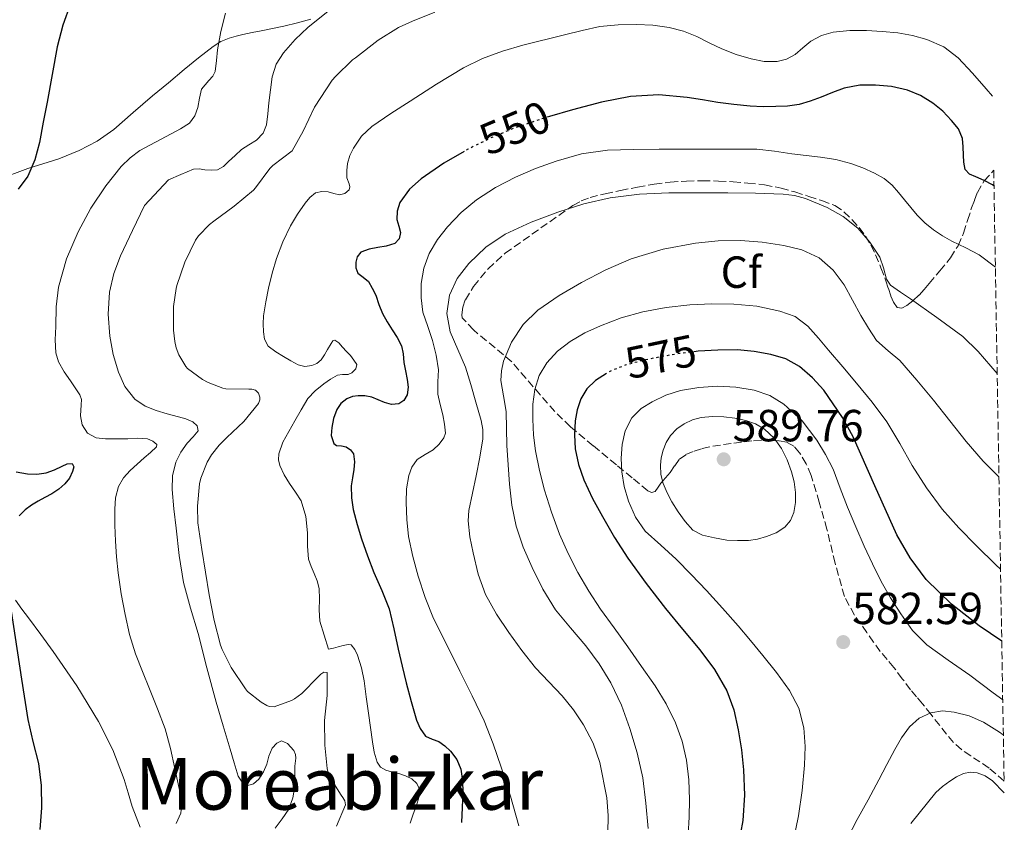
# Model space of a CAD drawing. Units: metres. Extents: x 614118 to 617563, y 4738630 to 4741000.
# Drawn here: x 617325 to 617544, y 4739812 to 4739991 of the extents above; entities that cross this region are included whole.
import ezdxf
from ezdxf.enums import TextEntityAlignment as Align

# ---------------------------------------------------------------- set-up
doc = ezdxf.new("R2010")
doc.units = ezdxf.units.M
doc.header["$MEASUREMENT"] = 0
doc.linetypes.add('DGN Style 3', pattern=[2.435891, 1.739922, -0.695969])
doc.linetypes.add('DGN Style 5', pattern=[1.217945, 0.521977, -0.695969])
for name, color, linetype, lineweight in [('Cota de curva de nivel directora', 7, 'Continuous', 0), ('Cota de punto acotado terreno', 7, 'Continuous', 0), ('Curva de nivel directora', 30, 'Continuous', 30), ('Curva de nivel directora no vista', 30, 'DGN Style 5', 30), ('Curva de nivel intermedia', 30, 'Continuous', 0), ('Etiqueta de zona arbolada', 92, 'Continuous', 0), ('Línea de cambio de uso (parcela vista)', 92, 'Continuous', 0), ('Punto acotado terreno (símbolo)', 7, 'Continuous', 0), ('Texto de Área (paraje) menor', 7, 'Continuous', 0), ('Zona arbolada', 92, 'DGN Style 3', 0)]:
    doc.layers.add(name, color=color, linetype=linetype, lineweight=lineweight)
doc.styles.add('Style-Arial', font='arial.ttf')

# ---------------------------------------------------------------- blocks, each defined once
blk = doc.blocks.new('5PATER')
at = {"layer": 'Punto acotado terreno (símbolo)', "linetype": 'Continuous', "lineweight": 0}
h = blk.add_hatch(color=51, dxfattribs=at)
edge = h.paths.add_edge_path()
edge.add_ellipse((0, 0), major_axis=(-0.11, -0.111), ratio=0.999422, start_angle=0, end_angle=360)

msp = doc.modelspace()

# ---------------------------------------------------------------- linework, layer by layer
at = {"layer": 'Curva de nivel directora', "color": 30, "linetype": 'Continuous', "lineweight": 30, "flags": 128}
for points, elevation in [([(617374.31, 4740038.67), (617371.29, 4740036.45), (617365.73, 4740031.9), (617360.42, 4740027.04), (617355.13, 4740021.54), (617350.05, 4740015.84), (617345.19, 4740010.18), (617340.71, 4740004.18), (617338.05, 4739999.26), (617335.99, 4739994.05), (617334.28, 4739989.31), (617332.98, 4739984.47), (617331.86, 4739978.32), (617330.76, 4739972.16), (617329.92, 4739967.68), (617329.08, 4739963.2), (617328.03, 4739959.36)], 525), ([(617541.78, 4739953.51), (617541.43, 4739953.78), (617539.61, 4739954.69), (617537.73, 4739955.51), (617536.32, 4739956.16), (617535.33, 4739957.19), (617535.08, 4739958.77), (617535.01, 4739960.35), (617534.92, 4739962.24), (617534.77, 4739964.11), (617533.86, 4739966.24), (617532.31, 4739968.11), (617530.35, 4739970.18), (617528.15, 4739971.97), (617525.42, 4739973.62), (617522.47, 4739974.82), (617518.93, 4739975.66), (617515.38, 4739975.99), (617511.88, 4739975.94), (617508.4, 4739975.28), (617505.81, 4739974.3), (617503.25, 4739973.3), (617500.85, 4739972.42), (617498.39, 4739971.65), (617495.8, 4739971.26), (617493.19, 4739971.19), (617490.31, 4739971.16), (617487.43, 4739971.27), (617483.81, 4739971.63), (617480.21, 4739972.1), (617476.8, 4739972.66), (617473.4, 4739973.23), (617467.09, 4739973.79), (617460.79, 4739973.46), (617454.28, 4739972.18), (617447.84, 4739970.47), (617442.71, 4739968.95)], 550), ([(617423.67, 4739961.18), (617419.16, 4739958.57), (617414.13, 4739955.09), (617411.49, 4739952.77), (617409.36, 4739949.81), (617408.76, 4739947.92), (617408.68, 4739946.02), (617409.12, 4739944.56), (617409.51, 4739943.11), (617409.19, 4739941.74), (617408.24, 4739940.66), (617406.34, 4739940.11), (617404.44, 4739939.83), (617402.55, 4739939.43), (617400.68, 4739938.74), (617399.88, 4739937.75), (617399.57, 4739936.5), (617399.57, 4739935.29), (617400.02, 4739934.12), (617401.22, 4739933.17), (617402.37, 4739932.26), (617403.24, 4739930.75), (617403.99, 4739929.17), (617404.68, 4739927.1), (617405.49, 4739925.09), (617406.58, 4739923.28), (617407.68, 4739921.48), (617408.76, 4739919.73), (617409.75, 4739917.92), (617410.11, 4739916.1), (617410.23, 4739914.21), (617410.62, 4739912.3), (617411.01, 4739910.39), (617411.19, 4739908.69), (617410.98, 4739906.98), (617410.28, 4739905.76), (617409.11, 4739904.98), (617407.5, 4739904.86), (617405.92, 4739905.27), (617404.54, 4739905.87), (617403.12, 4739906.44), (617401.6, 4739906.73), (617400.07, 4739906.8), (617398.79, 4739906.65), (617397.54, 4739906.13), (617396.25, 4739905.08), (617395.33, 4739903.72), (617394.58, 4739901.73), (617394.2, 4739899.73), (617394.06, 4739897.92), (617394.64, 4739896.13), (617395.23, 4739895.71), (617396.37, 4739895.64), (617397.44, 4739895.41), (617398.39, 4739894.75), (617399.04, 4739893.86), (617399.25, 4739892.1), (617399.11, 4739890.34), (617398.81, 4739888.52), (617398.56, 4739886.69), (617398.58, 4739884.06), (617398.96, 4739881.43)], 550), ([(617328.03, 4739959.36), (617326.45, 4739955.67), (617324.28, 4739952.76)], 525), ([(617543.51, 4739852.09), (617538.5, 4739855.55), (617532.32, 4739860.35), (617526.69, 4739865.86), (617523.12, 4739870.65), (617520.16, 4739875.83), (617515.25, 4739886.7), (617510.39, 4739897.65), (617508, 4739901.97), (617503.86, 4739908), (617501.35, 4739910.76), (617498.45, 4739913.31), (617495.38, 4739915.02), (617492.07, 4739915.94), (617488.36, 4739916.63), (617484.64, 4739916.98), (617480.25, 4739916.97), (617475.86, 4739916.69), (617475.43, 4739916.64)], 575), ([(617455.42, 4739911.73), (617453.01, 4739910.21), (617451.06, 4739908.36), (617449.67, 4739906.07), (617448.86, 4739903.66), (617448.47, 4739901.2), (617448.29, 4739898.09), (617448.48, 4739894.98), (617449.18, 4739891.44), (617450.37, 4739888.02), (617452.34, 4739883.89), (617454.51, 4739879.89), (617457.24, 4739875.21), (617460.15, 4739870.64), (617464.26, 4739864.94), (617468.56, 4739859.38), (617472.39, 4739854.8), (617476.26, 4739850.23), (617479.51, 4739845.85), (617482.26, 4739841.09), (617483.82, 4739836.82), (617484.79, 4739832.4), (617485.51, 4739827.94), (617485.97, 4739823.46), (617486.16, 4739817.8), (617485.83, 4739812.15), (617484.74, 4739806.55)], 575), ([(617323.88, 4739889.87), (617326.37, 4739889.4), (617328.49, 4739889.29), (617330.58, 4739889.59), (617332.38, 4739890.31), (617334.15, 4739891.09), (617335.26, 4739891.59), (617336.36, 4739891.73), (617336.7, 4739890.96), (617336.45, 4739889.91), (617335.75, 4739888.46), (617334.74, 4739887.14), (617333.34, 4739885.96), (617331.84, 4739884.96), (617330.29, 4739884.13), (617328.74, 4739883.3), (617327.28, 4739882.4), (617325.87, 4739881.4), (617324.55, 4739880.04)], 525), ([(617398.96, 4739881.43), (617399.83, 4739878.14), (617400.85, 4739874.92), (617402.17, 4739871.15), (617403.54, 4739867.41), (617405.37, 4739863.41), (617406.99, 4739859.35), (617408.03, 4739854.84), (617408.99, 4739850.32), (617409.89, 4739846.59), (617410.8, 4739842.87), (617411.91, 4739838.68), (617413.12, 4739834.52), (617413.89, 4739832.64), (617415.12, 4739831), (617416.57, 4739830.31), (617418.08, 4739829.78), (617419.43, 4739828.81), (617420.66, 4739827.64), (617422.1, 4739825.74), (617422.98, 4739823.6), (617423.35, 4739821.01), (617423.39, 4739818.4), (617423.27, 4739815.08), (617423.12, 4739811.75)], 550), ([(617322.26, 4739862.23), (617325.08, 4739843.64), (617326.43, 4739834.69), (617327.58, 4739829.8), (617328.82, 4739824.9), (617329.44, 4739819.96), (617329.51, 4739815.01), (617329.16, 4739810.21)], 525)]:
    msp.add_lwpolyline(points, dxfattribs=dict(at, elevation=elevation))
at = {"layer": 'Curva de nivel directora no vista', "color": 30, "linetype": 'DGN Style 5', "lineweight": 30, "flags": 128}
for points, elevation in [([(617442.71, 4739968.95), (617441.34, 4739968.55), (617434.92, 4739966.4), (617429.59, 4739964.17), (617424.4, 4739961.6), (617423.67, 4739961.18)], 550), ([(617475.43, 4739916.64), (617471.7, 4739916.16), (617467.56, 4739915.49), (617463.54, 4739914.64), (617459.57, 4739913.57), (617456.18, 4739912.21), (617455.42, 4739911.73)], 575)]:
    msp.add_lwpolyline(points, dxfattribs=dict(at, elevation=elevation))
at = {"layer": 'Curva de nivel intermedia', "color": 30, "linetype": 'Continuous', "lineweight": 0, "flags": 128}
for points, elevation in [([(617381.62, 4739810.48), (617383.16, 4739812.58), (617384.64, 4739814.72), (617385.52, 4739817.25), (617385.94, 4739819.86), (617386, 4739822.09), (617385.99, 4739824.32), (617386.18, 4739826.05), (617386.13, 4739826.9), (617385.71, 4739827.76), (617384.36, 4739829.31), (617382.99, 4739829.96), (617381.97, 4739829.42), (617380.95, 4739828.31), (617380.16, 4739826.5), (617379.73, 4739824.71), (617378.96, 4739823.02), (617377.94, 4739821.4), (617376.74, 4739820.32), (617375.46, 4739820), (617374.23, 4739820.74), (617373.36, 4739822.02), (617372.44, 4739825.04), (617371.54, 4739828.07), (617369.98, 4739833.3), (617368.43, 4739838.53), (617366.38, 4739846.15), (617364.4, 4739853.8), (617362.74, 4739859.46), (617361.15, 4739865.16), (617360.16, 4739871.18), (617359.49, 4739877.27), (617359.02, 4739881.6), (617358.66, 4739885.92), (617358.73, 4739888.98), (617359.46, 4739892.02), (617360.59, 4739894.23), (617361.96, 4739896.21), (617363.28, 4739897.62), (617364.42, 4739899), (617364.21, 4739900.05), (617363.25, 4739900.96), (617361.65, 4739901.63), (617360.02, 4739902.1), (617357.55, 4739902.78), (617355.09, 4739903.48), (617352.6, 4739904.48), (617350.32, 4739906.05), (617348.11, 4739908.83), (617346.69, 4739912.04), (617345.49, 4739916), (617344.74, 4739920.02), (617344.35, 4739924.93), (617344.68, 4739929.83), (617345.61, 4739933.98), (617347.09, 4739937.96), (617349.79, 4739943.56), (617352.48, 4739949.17), (617357.78, 4739954.84), (617360.58, 4739956.03), (617363.38, 4739957.22), (617364.63, 4739957.3), (617365.92, 4739957.11), (617367.35, 4739957.03), (617368.77, 4739957.11), (617370.07, 4739957.84), (617371.19, 4739958.92), (617372.64, 4739960.29), (617374.08, 4739961.65), (617375.73, 4739962.65), (617377.41, 4739963.68), (617378.88, 4739965.24), (617379.68, 4739967.12), (617379.94, 4739969.57), (617380.16, 4739972.02), (617380.51, 4739974.92), (617380.92, 4739977.81), (617381.84, 4739980.6), (617383.46, 4739983.14), (617386.04, 4739986.12), (617388.89, 4739988.77), (617394.88, 4739993.64)], 535), ([(617343.81, 4739897.2), (617341.72, 4739897.39), (617339.75, 4739898.42), (617338.59, 4739900.28), (617338.18, 4739902.34), (617338.32, 4739904.74), (617338.4, 4739905.93), (617338.08, 4739907.01), (617337.03, 4739908.57), (617335.94, 4739910.1), (617334.53, 4739912.13), (617333.27, 4739914.36), (617332.68, 4739916.32), (617332.54, 4739919.26), (617332.68, 4739922.2), (617332.81, 4739926.57), (617333.32, 4739930.95), (617335.08, 4739937.25), (617337.67, 4739943.3), (617340.5, 4739948.57), (617343.83, 4739953.54), (617347.28, 4739957.87), (617349.24, 4739959.78), (617351.44, 4739961.4), (617354.91, 4739963.28), (617358.4, 4739965.09), (617360.49, 4739966.23), (617362.52, 4739967.52), (617363.67, 4739969.1), (617364.34, 4739971), (617364.75, 4739973.03), (617365.16, 4739975.04), (617366.78, 4739977), (617367.69, 4739977.93), (617368.24, 4739979.03), (617368.52, 4739981.43), (617368.76, 4739983.84), (617369.45, 4739987.94), (617370.53, 4739991.97)], 530), ([(617395.23, 4739810.9), (617397.27, 4739815.7), (617397.09, 4739816.6), (617396.67, 4739817.3), (617396.26, 4739817.81), (617393.57, 4739822.24), (617393.31, 4739823.08), (617393.19, 4739823.73), (617392.63, 4739828.95), (617392.61, 4739834.48), (617393.15, 4739839.99), (617393.2, 4739845.16), (617392.4, 4739845.19), (617391.75, 4739844.74), (617391.19, 4739844.18), (617387.54, 4739840.48), (617385.92, 4739839.27), (617385.25, 4739838.92), (617381.35, 4739837.48), (617380.26, 4739837.6), (617379.76, 4739837.8), (617378.48, 4739838.55), (617375.44, 4739840.92), (617375.01, 4739841.48), (617371.78, 4739846.24), (617369.78, 4739850.24), (617369.44, 4739851.24), (617368, 4739856.74), (617366.91, 4739862.42), (617366.07, 4739867.49), (617365.22, 4739872.55), (617364.34, 4739878.47), (617364.26, 4739882.2), (617364.72, 4739887.19), (617365.03, 4739888.42), (617366.44, 4739891.96), (617367.38, 4739893.62), (617369.11, 4739895.81), (617370.79, 4739897.48), (617374.6, 4739901.03), (617377.86, 4739905.06), (617378.15, 4739905.86), (617378.15, 4739906.44), (617377.84, 4739907.33), (617377.2, 4739907.99), (617376.42, 4739908.24), (617375.73, 4739908.26), (617370.61, 4739908.32), (617369.92, 4739908.48), (617366.64, 4739909.73), (617365.36, 4739910.42), (617362.04, 4739912.85), (617361.68, 4739913.3), (617360.13, 4739915.91), (617359.52, 4739917.48), (617359.19, 4739918.84), (617358.9, 4739921.41), (617358.93, 4739926.66), (617359.51, 4739930.69), (617359.7, 4739931.35), (617361.49, 4739936.56), (617363.83, 4739941.44), (617364.52, 4739942.4), (617366.96, 4739944.92), (617367.94, 4739945.68), (617372.45, 4739949), (617376.79, 4739952.6), (617377.17, 4739953.08), (617380.42, 4739957.43), (617381.06, 4739958.04), (617385.38, 4739961.32), (617387.83, 4739965.72), (617390.36, 4739971.08), (617394.28, 4739977.09), (617395.03, 4739977.89), (617398.85, 4739981.6), (617399.49, 4739982.08), (617404.53, 4739986), (617409.08, 4739988.82), (617412.17, 4739990.24), (617417.14, 4739992.24)], 540), ([(617541.44, 4739973.53), (617540.04, 4739975.17), (617536.98, 4739978.64), (617533.81, 4739982.05), (617530.57, 4739984.47), (617526.8, 4739986.1), (617523.6, 4739987.04), (617520.34, 4739987.62), (617516.86, 4739987.93), (617513.38, 4739988.1), (617509.65, 4739988.11), (617505.92, 4739987.79), (617503.35, 4739987.04), (617500.93, 4739985.76), (617499.2, 4739984.29), (617497.46, 4739982.8), (617495.53, 4739981.78), (617493.49, 4739981.23), (617490.57, 4739981.25), (617487.67, 4739981.81), (617484.35, 4739982.8), (617481.11, 4739984.02), (617478.34, 4739985.4), (617475.57, 4739986.79), (617472.55, 4739987.97), (617469.41, 4739988.82), (617465.75, 4739989.3), (617462.09, 4739989.43), (617458.01, 4739989.41), (617453.94, 4739989.01), (617449.97, 4739988.15), (617446.05, 4739987.16), (617436.81, 4739984.88), (617432.24, 4739983.56), (617427.76, 4739981.88), (617423.55, 4739979.79), (617417.56, 4739976.16), (617411.65, 4739972.36), (617407.34, 4739969.63), (617403.11, 4739966.74), (617400.85, 4739964.57), (617399.04, 4739961.92), (617398.23, 4739960.27), (617397.73, 4739958.53), (617397.58, 4739956.93), (617397.59, 4739955.33), (617398.05, 4739953.99), (617398.25, 4739953.33), (617398.1, 4739952.68), (617397.13, 4739951.82), (617395.94, 4739951.52), (617394.66, 4739951.84), (617393.38, 4739952.23), (617391.99, 4739952.29), (617390.61, 4739951.94), (617389.3, 4739950.91), (617388.28, 4739949.65), (617386.54, 4739947.2), (617385.01, 4739944.63), (617383.28, 4739941.05), (617381.86, 4739937.35), (617380.91, 4739934.05), (617380.1, 4739930.72), (617379.49, 4739927.67), (617379, 4739924.61), (617378.89, 4739922.82), (617378.98, 4739921.03), (617379.22, 4739919.35), (617380.04, 4739917.86), (617381.7, 4739916.55), (617383.46, 4739915.51), (617385.07, 4739914.53), (617386.72, 4739913.64), (617388.23, 4739913.3), (617389.78, 4739913.52), (617390.9, 4739913.98), (617391.84, 4739914.76), (617392.55, 4739915.93), (617393.22, 4739917.12), (617394.04, 4739918.45), (617394.46, 4739918.98), (617394.92, 4739919.14), (617395.76, 4739918.54), (617396.6, 4739917.6), (617397.48, 4739916.67), (617398.34, 4739915.72), (617399.15, 4739914.73), (617399.8, 4739913.73), (617399.6, 4739912.79), (617398.66, 4739911.86), (617397.87, 4739911.5), (617396.62, 4739911.54), (617395.46, 4739911.38), (617393.9, 4739910.46), (617392.4, 4739909.4), (617390.48, 4739907.91), (617388.88, 4739906.16), (617387.4, 4739903.68), (617385.97, 4739901.17), (617384.64, 4739898.83), (617383.33, 4739896.48)], 545), ([(617542.09, 4739935.42), (617538.5, 4739938.18), (617535.47, 4739939.72), (617532.42, 4739941.2), (617530.34, 4739942.4), (617528.32, 4739943.71), (617526.4, 4739945.26), (617524.69, 4739947.01), (617523.26, 4739948.7), (617521.84, 4739950.4), (617520.49, 4739952.05), (617519.12, 4739953.7), (617517.28, 4739955.19), (617515.14, 4739956.32), (617512.55, 4739957.56), (617509.86, 4739958.53), (617506.51, 4739959.37), (617503.12, 4739959.95), (617499.94, 4739960.32), (617496.76, 4739960.69), (617492.86, 4739961.28), (617488.95, 4739961.68), (617485.12, 4739961.71), (617481.28, 4739961.7), (617474.24, 4739961.7), (617467.19, 4739961.7), (617461.43, 4739961.65), (617455.67, 4739961.49), (617449.89, 4739960.66), (617444.21, 4739959.06), (617439.63, 4739957.42), (617435.17, 4739955.48), (617430.7, 4739953.16), (617426.44, 4739950.44), (617423.05, 4739947.59), (617419.99, 4739944.37), (617417.74, 4739941.59), (617415.89, 4739938.48), (617414.7, 4739935.18), (617414.16, 4739931.8), (617414.09, 4739928.58), (617414.53, 4739925.4), (617415.6, 4739922.24), (617416.68, 4739919.09), (617417.43, 4739915.84), (617417.96, 4739912.56), (617417.86, 4739909.86), (617417.81, 4739907.16), (617418.33, 4739904.83), (617418.92, 4739902.52), (617419.34, 4739900.49), (617419.51, 4739898.45), (617419.21, 4739897.4), (617418.13, 4739896.02), (617416.77, 4739894.77), (617414.98, 4739893.7), (617413.25, 4739892.56), (617412.07, 4739890.91), (617411.36, 4739889.04), (617410.88, 4739886.03), (617410.75, 4739883.01), (617410.9, 4739879.23), (617411.33, 4739875.44), (617412.27, 4739870.99), (617413.49, 4739866.61), (617415.02, 4739861.83), (617416.9, 4739857.2), (617419.83, 4739851.33), (617422.77, 4739845.46), (617425.5, 4739839.92), (617428.16, 4739834.36), (617430.18, 4739829.25), (617431.94, 4739824.04), (617434.05, 4739817.58), (617435.91, 4739811)], 555), ([(617542.49, 4739911.72), (617538.24, 4739916.64), (617534.83, 4739919.95), (617529.08, 4739924.24), (617523.2, 4739928.37), (617520.95, 4739929.87), (617518.74, 4739931.44), (617517.81, 4739932.77), (617517.15, 4739935.26), (617516.32, 4739937.67), (617514.09, 4739941.02), (617511.41, 4739944.1), (617508.2, 4739946.69), (617504.61, 4739948.71), (617499.77, 4739950.7), (617497.3, 4739951.36), (617494.77, 4739951.68), (617488.62, 4739951.89), (617482.47, 4739951.97), (617475.9, 4739952), (617469.33, 4739951.97), (617462.77, 4739951.66), (617456.23, 4739950.87), (617450.36, 4739949.51), (617444.61, 4739947.68), (617438.64, 4739945.46), (617432.84, 4739942.76), (617428.54, 4739939.88), (617424.71, 4739936.23), (617422.12, 4739932.89), (617420.42, 4739929.16), (617419.87, 4739925.07), (617420.6, 4739921.04), (617422.31, 4739917.1), (617423.97, 4739913.12), (617425.17, 4739909.26), (617426.29, 4739905.33), (617427.48, 4739901.26), (617427.87, 4739899.23), (617427.88, 4739897.19), (617427.2, 4739893.08), (617426.35, 4739888.96), (617425.53, 4739885.09), (617424.75, 4739881.22), (617424.59, 4739878.89), (617425, 4739875.35), (617425.73, 4739871.83), (617426.81, 4739867.07), (617428.48, 4739862.5), (617430.91, 4739858.17), (617433.67, 4739854.08), (617436.58, 4739850.07), (617439.63, 4739846.18), (617442.58, 4739843.06), (617445.57, 4739839.97), (617448.06, 4739836.84), (617450.31, 4739833.49), (617452.44, 4739829.43), (617453.97, 4739825.07), (617455.51, 4739817.22), (617455.79, 4739813.3), (617455.73, 4739809.38)], 560), ([(617542.88, 4739888.76), (617539.4, 4739892.21), (617535.55, 4739896.61), (617531.92, 4739901.21), (617528.31, 4739905.81), (617524.61, 4739910.26), (617520.82, 4739914.63), (617518.17, 4739916.79), (617515.62, 4739919.06), (617513.78, 4739921.83), (617512.1, 4739924.69), (617510.23, 4739928.07), (617508.36, 4739931.46), (617505.97, 4739934.77), (617502.8, 4739937.49), (617498.97, 4739939.27), (617494.93, 4739940.23), (617490.12, 4739940.97), (617485.3, 4739941.35), (617480.29, 4739941.28), (617475.28, 4739940.79), (617468.03, 4739939.41), (617460.95, 4739937.25), (617455.3, 4739934.81), (617449.83, 4739932), (617444.87, 4739929.14), (617440.13, 4739925.86), (617436.83, 4739922.66), (617434.23, 4739918.69), (617432.45, 4739914.49), (617432, 4739912.36), (617431.91, 4739910.21), (617432.5, 4739906.77), (617433.08, 4739903.3), (617433.15, 4739899.51), (617433.25, 4739895.72), (617433.49, 4739891.41), (617433.79, 4739887.11), (617434.33, 4739882.38), (617435.27, 4739877.7), (617436.82, 4739873.03), (617438.83, 4739868.53), (617441.25, 4739863.68), (617444.07, 4739859.08), (617447.42, 4739855.07), (617450.85, 4739851.12), (617453.78, 4739847.11), (617456.42, 4739842.87), (617458.75, 4739837.88), (617460.61, 4739832.71), (617462.29, 4739827.25), (617463.51, 4739821.7), (617464.22, 4739816.07), (617464.74, 4739810.43)], 565), ([(617543.23, 4739868.19), (617542.18, 4739869.09), (617537.92, 4739873.35), (617533.98, 4739877.34), (617530.26, 4739881.54), (617526.77, 4739886.28), (617523.57, 4739891.22), (617520.82, 4739896.15), (617517.92, 4739900.98), (617514.63, 4739905.33), (617511.17, 4739909.55), (617508.06, 4739913.25), (617504.93, 4739916.95), (617502.64, 4739919.63), (617500.31, 4739922.29), (617497.46, 4739924.4), (617494.07, 4739925.65), (617488.94, 4739926.74), (617483.78, 4739927.2), (617478.87, 4739927.25), (617473.97, 4739927.03), (617468.71, 4739926.43), (617463.49, 4739925.46), (617458.72, 4739924.12), (617454.07, 4739922.39), (617450.61, 4739920.77), (617447.3, 4739918.84), (617444.52, 4739916.74), (617442.12, 4739914.13), (617440.4, 4739911.28), (617439.44, 4739908.18), (617439.04, 4739904.88), (617439, 4739901.59), (617439.19, 4739898.04), (617439.62, 4739894.5), (617440.5, 4739890.11), (617441.63, 4739885.78), (617443.18, 4739880.84), (617444.98, 4739875.99), (617446.87, 4739871.63), (617449.04, 4739867.41), (617451.46, 4739863.27), (617454.08, 4739859.28), (617457.12, 4739855.06), (617460.16, 4739850.83), (617463.24, 4739846.51), (617466.29, 4739842.18), (617468.71, 4739838.17), (617470.77, 4739833.91), (617472.31, 4739829.85), (617473.28, 4739825.65), (617473.8, 4739821.25), (617473.94, 4739816.85), (617473.83, 4739812.95), (617473.62, 4739809.06)], 570), ([(617543.73, 4739839.05), (617541.62, 4739840.63), (617536.4, 4739844.53), (617531.6, 4739847.9), (617526.82, 4739851.31), (617523.64, 4739854.51), (617521.01, 4739858.21), (617518.72, 4739861.77), (617516.64, 4739865.44), (617514.69, 4739869.32), (617512.87, 4739873.25), (617511, 4739877.62), (617509.17, 4739882), (617507.53, 4739886.2), (617505.91, 4739890.4), (617504.25, 4739893.72), (617502.27, 4739896.9), (617499, 4739901.2), (617494.96, 4739904.93), (617491.81, 4739906.83), (617488.36, 4739907.99), (617484.24, 4739908.69), (617480.13, 4739908.88), (617476.01, 4739908.65), (617471.89, 4739907.97), (617468.67, 4739906.93), (617465.59, 4739905.46), (617463.13, 4739903.94), (617461.06, 4739901.84), (617459.6, 4739898.96), (617458.95, 4739895.89), (617458.7, 4739892.86), (617458.83, 4739889.84), (617459.39, 4739886.55), (617460.35, 4739883.3), (617461.89, 4739879.75), (617464.08, 4739876.64), (617467.51, 4739873.48), (617470.93, 4739870.37), (617474.36, 4739866.91), (617477.73, 4739863.39), (617481.27, 4739859.51), (617484.74, 4739855.57), (617487.52, 4739852.27), (617490.27, 4739848.93), (617493.31, 4739845.12), (617496.21, 4739841.15), (617498.28, 4739837.17), (617499.38, 4739832.83), (617499.72, 4739828.67), (617499.57, 4739824.51), (617499.04, 4739818.84), (617498.21, 4739813.19), (617497.1, 4739807.83)], 580), ([(617479.05, 4739902.17), (617476.52, 4739901.94), (617474.58, 4739901.41), (617472.74, 4739900.51), (617471.1, 4739899.39), (617469.72, 4739897.95), (617468.71, 4739896.38), (617468.02, 4739894.66), (617467.6, 4739892.98), (617467.44, 4739891.3), (617467.56, 4739889.27), (617468.05, 4739887.25), (617468.94, 4739885.15), (617470, 4739883.17), (617471.38, 4739880.9), (617472.95, 4739878.74), (617474.66, 4739876.85), (617476.79, 4739875.7), (617479.51, 4739875.15), (617482.24, 4739874.61), (617484.64, 4739874.58), (617487.04, 4739874.55), (617489.1, 4739874.83), (617491.12, 4739875.44), (617493.22, 4739876.27), (617495.15, 4739877.54), (617496.45, 4739879.01), (617497.2, 4739880.75), (617497.57, 4739883.01), (617497.52, 4739885.27), (617497.22, 4739887.58), (617496.69, 4739889.87), (617495.72, 4739892.51), (617494.42, 4739895.01), (617492.77, 4739897.36), (617490.66, 4739899.35), (617488.65, 4739900.53), (617486.48, 4739901.28), (617484.04, 4739901.8), (617481.59, 4739902.1), (617479.05, 4739902.17)], 585), ([(617359.53, 4739811.51), (617360.55, 4739813.8), (617360.75, 4739816.04), (617360.43, 4739818.29), (617359.82, 4739821.01), (617359.19, 4739823.73), (617358.23, 4739828.19), (617357.04, 4739832.58), (617355.33, 4739837.06), (617353.55, 4739841.51), (617352.02, 4739845.39), (617350.48, 4739849.28), (617349.14, 4739853.63), (617348.16, 4739858.08), (617347.3, 4739862.69), (617346.63, 4739867.33), (617346.26, 4739870.87), (617345.99, 4739874.42), (617345.86, 4739877.98), (617345.87, 4739881.54), (617346.04, 4739884.08), (617346.69, 4739886.58), (617347.78, 4739888.5), (617349.25, 4739890.1), (617350.83, 4739891.52), (617352.4, 4739892.93), (617353.78, 4739894.17), (617355.12, 4739895.41), (617355.2, 4739895.91), (617354.31, 4739896.67), (617353.11, 4739897.19), (617350.94, 4739897.34), (617348.77, 4739897.17), (617346.29, 4739897.18), (617343.81, 4739897.2)], 530), ([(617383.33, 4739896.48), (617382.4, 4739893.87), (617382.31, 4739892.5), (617382.6, 4739891.22), (617383.6, 4739889.19), (617384.79, 4739887.22), (617386.12, 4739885.34), (617387.36, 4739883.36), (617388.39, 4739879.87), (617388.82, 4739876.28), (617388.78, 4739873.29), (617389.03, 4739870.36), (617389.63, 4739868.75), (617390.27, 4739867.17), (617390.92, 4739865.55), (617391.41, 4739863.88), (617391.48, 4739861.48), (617391.41, 4739859.09), (617391.51, 4739856.55), (617393.49, 4739850.32), (617394.55, 4739850.59), (617395.6, 4739850.85), (617396.74, 4739851.14), (617397.87, 4739851.41), (617398.56, 4739851.28), (617399.36, 4739850.29), (617399.91, 4739849.04), (617400.83, 4739846.19), (617401.41, 4739843.3), (617401.9, 4739839.69), (617402.39, 4739836.08), (617402.83, 4739832.89), (617403.28, 4739829.7), (617403.67, 4739827.41), (617404.31, 4739825.16), (617405.08, 4739824.07), (617406.26, 4739823.38), (617407.71, 4739822.98), (617409.15, 4739822.63), (617410.63, 4739822.14), (617412.07, 4739821.46), (617413.19, 4739820.46), (617413.73, 4739819.16), (617413.6, 4739817.32), (617413.11, 4739815.51), (617412.33, 4739813.57), (617411.65, 4739811.59)], 545), ([(617543.86, 4739831.27), (617543.02, 4739831.85), (617539.44, 4739834.1), (617536.27, 4739835.48), (617532.93, 4739836.32), (617530.3, 4739836.6), (617527.67, 4739836.18), (617525.07, 4739834.95), (617522.95, 4739833.03), (617521.19, 4739830.58), (617519.7, 4739828.03), (617517.92, 4739824.62), (617516.13, 4739821.22), (617513.71, 4739816.8), (617511.3, 4739812.39), (617509.09, 4739808.13)], 585)]:
    msp.add_lwpolyline(points, dxfattribs=dict(at, elevation=elevation))
at = {"layer": 'Línea de cambio de uso (parcela vista)', "color": 92, "linetype": 'Continuous', "lineweight": 0}
for points in [[(617389.56, 4739990.64, 533.97), (617386.55, 4739989.83, 533.62), (617383.53, 4739989.09, 533.21), (617381, 4739988.56, 532.84), (617378.47, 4739988.05, 532.44), (617376.44, 4739987.65, 532.02), (617374.41, 4739987.25, 531.59), (617372.86, 4739986.9, 531.45), (617371.32, 4739986.45, 531.32), (617369.45, 4739985.66, 530.71), (617367.77, 4739984.55, 530.13), (617364.52, 4739982.02, 529.56), (617361.32, 4739979.43, 529.03), (617357.79, 4739976.5, 528.47), (617354.26, 4739973.57, 527.94), (617349.95, 4739969.84, 527.47), (617345.64, 4739966.1, 527.03), (617341.91, 4739963.5, 526.6), (617337.88, 4739961.38, 526.07), (617333.38, 4739959.56, 525.38), (617326.44, 4739957.38, 524.33), (617319.62, 4739954.88, 523.29)], [(617323.75, 4739861.25, 524.92), (617325.16, 4739859.27, 525.49), (617326.59, 4739857.32, 526.02), (617329.35, 4739853.59, 526.24), (617332.11, 4739849.83, 526.45), (617337.35, 4739842.18, 527.12), (617342.21, 4739834.26, 527.72), (617345.4, 4739827.94, 527.95), (617347.95, 4739821.33, 528.05), (617348.83, 4739818.32, 528.06), (617349.71, 4739815.32, 528.05), (617350.6, 4739813.02, 528.09), (617351.47, 4739810.72, 528.21)], [(617523.23, 4739811.54, 588.07), (617528.8, 4739818.39, 588.06), (617530.3, 4739819.76, 588.06), (617531.95, 4739820.98, 588.06), (617533.42, 4739821.89, 588.06), (617534.98, 4739822.63, 588.11), (617536.51, 4739822.96, 588.29), (617538.05, 4739822.79, 588.51), (617539.83, 4739822.1, 588.71), (617541.44, 4739821.03, 588.91), (617544.08, 4739818.35, 589.28)]]:
    msp.add_polyline3d(points, dxfattribs=at)
at = {"layer": 'Zona arbolada', "color": 92, "linetype": 'DGN Style 3', "lineweight": 0}
msp.add_polyline3d([(617544.04, 4739820.97, 588.39), (617540.67, 4739823.87, 587.87), (617538.66, 4739825.24, 587.47), (617536.59, 4739826.55, 587.04), (617534.56, 4739827.97, 586.69), (617532.75, 4739829.55, 586.34), (617531.21, 4739831.4, 585.67), (617529.68, 4739833.33, 585.06), (617527.77, 4739835.76, 584.78), (617525.86, 4739838.18, 584.53), (617524.53, 4739839.74, 584.31), (617523.2, 4739841.31, 584.06), (617521.34, 4739843.77, 583.53), (617519.49, 4739846.24, 583.01), (617517.97, 4739848.04, 582.81), (617516.45, 4739849.84, 582.74), (617514.93, 4739851.91, 582.74), (617513.46, 4739854.03, 582.74), (617510.69, 4739857.92, 582.56), (617508.45, 4739862.07, 582.4), (617506.35, 4739869.52, 582.49), (617504.56, 4739877.07, 582.93), (617502.85, 4739883.07, 583.57), (617501.04, 4739889.04, 584.27), (617499.96, 4739891.63, 584.34), (617498.47, 4739894.1, 584.58), (617497.21, 4739895.56, 584.99), (617495.62, 4739896.43, 585.42), (617493.84, 4739896.72, 585.84), (617492.07, 4739896.79, 586.27), (617489.96, 4739896.82, 587.15), (617487.81, 4739896.72, 588.08), (617485.52, 4739896.46, 588.6), (617483.22, 4739896.15, 588.77), (617480.84, 4739895.8, 588.7), (617478.47, 4739895.41, 588.61), (617476.58, 4739894.96, 588.53), (617474.72, 4739894.35, 588.42), (617473.07, 4739893.66, 588.25), (617471.63, 4739892.61, 588.05), (617470.58, 4739891.14, 587.84), (617469.6, 4739889.67, 587.62), (617468.58, 4739888.5, 587.37), (617467.55, 4739887.33, 586.99), (617466.94, 4739886.41, 586.54), (617466.29, 4739885.49, 585.98), (617465.47, 4739885.22, 585.49), (617464.63, 4739885.59, 585.02), (617461.11, 4739888.49, 583.24), (617457.62, 4739891.4, 581.47), (617452.48, 4739895.63, 578.6), (617447.4, 4739899.89, 575.74), (617443.91, 4739903.26, 573.68), (617439.1, 4739908.79, 570.6), (617434.31, 4739914.31, 567.55), (617428.66, 4739919.05, 564.68), (617425.78, 4739921.43, 563.3), (617423.27, 4739924.16, 561.9), (617423.22, 4739924.77, 561.63), (617423.42, 4739926.49, 561.54), (617423.97, 4739928.18, 561.58), (617425.79, 4739931.14, 561.35), (617429.04, 4739935.05, 560.96), (617432.84, 4739938.53, 560.67), (617447.92, 4739949.16, 560.45), (617449.8, 4739950.17, 560.5), (617451.76, 4739950.93, 560.54), (617455.15, 4739951.77, 560.54), (617458.56, 4739952.5, 560.54), (617462.31, 4739953.24, 560.54), (617466.07, 4739953.91, 560.54), (617469.65, 4739954.37, 560.53), (617473.25, 4739954.61, 560.51), (617476.82, 4739954.67, 560.51), (617480.39, 4739954.59, 560.54), (617483.66, 4739954.42, 560.7), (617486.93, 4739954.16, 560.85), (617490.65, 4739953.74, 560.86), (617494.32, 4739953.04, 560.86), (617497.43, 4739952.17, 560.9), (617500.5, 4739951.19, 560.93), (617503.43, 4739950.24, 560.93), (617506.31, 4739949.12, 560.93), (617508.35, 4739947.77, 560.97), (617510.12, 4739946.02, 561.01), (617511.72, 4739944.22, 561.01), (617513.14, 4739942.29, 561.01), (617514.36, 4739940.29, 561.01), (617515.4, 4739938.19, 561.01), (617516.58, 4739935.3, 561.01), (617517.68, 4739932.39, 561.02), (617518.26, 4739930.66, 561), (617518.82, 4739928.93, 560.93), (617519.37, 4739927.61, 560.8), (617520.18, 4739926.45, 560.58), (617521.23, 4739926.28, 560.35), (617522.34, 4739926.85, 560.11), (617523.78, 4739927.98, 559.79), (617525.08, 4739929.2, 559.46), (617526.22, 4739930.47, 558.92), (617527.35, 4739931.76, 558.35), (617529.73, 4739934.58, 557.59), (617532.08, 4739937.51, 556.8), (617533.78, 4739940.19, 555.83), (617534.98, 4739943.03, 554.82), (617535.9, 4739945.85, 554.13), (617536.8, 4739948.61, 553.41), (617537.44, 4739950.35, 552.29), (617538.08, 4739952.03, 551.14), (617539.6, 4739954.65, 550), (617541.72, 4739957.01, 549.02)], close=True, dxfattribs=at)
for points in [[(617527.35, 4739931.76, 558.35), (617529.73, 4739934.58, 557.59), (617532.08, 4739937.51, 556.8), (617533.78, 4739940.19, 555.83), (617534.98, 4739943.03, 554.82), (617535.9, 4739945.85, 554.13), (617536.8, 4739948.61, 553.41), (617537.44, 4739950.35, 552.29), (617538.08, 4739952.03, 551.14), (617539.6, 4739954.65, 550), (617541.72, 4739957.01, 549.02)], [(617544.04, 4739820.97, 588.39), (617540.67, 4739823.87, 587.87), (617538.66, 4739825.24, 587.47), (617536.59, 4739826.55, 587.04), (617534.56, 4739827.97, 586.69), (617532.75, 4739829.55, 586.34), (617531.21, 4739831.4, 585.67), (617529.68, 4739833.33, 585.06), (617527.77, 4739835.76, 584.78), (617525.86, 4739838.18, 584.53), (617524.53, 4739839.74, 584.31), (617523.2, 4739841.31, 584.06), (617521.34, 4739843.77, 583.53), (617519.49, 4739846.24, 583.01), (617517.97, 4739848.04, 582.81), (617516.45, 4739849.84, 582.74), (617514.93, 4739851.91, 582.74), (617513.46, 4739854.03, 582.74), (617510.69, 4739857.92, 582.56), (617508.45, 4739862.07, 582.4), (617506.35, 4739869.52, 582.49), (617504.56, 4739877.07, 582.93), (617502.85, 4739883.07, 583.57), (617501.04, 4739889.04, 584.27), (617499.96, 4739891.63, 584.34), (617498.47, 4739894.1, 584.58), (617497.21, 4739895.56, 584.99), (617495.62, 4739896.43, 585.42), (617493.84, 4739896.72, 585.84), (617492.07, 4739896.79, 586.27), (617489.96, 4739896.82, 587.15), (617487.81, 4739896.72, 588.08), (617485.52, 4739896.46, 588.6), (617483.22, 4739896.15, 588.77), (617480.84, 4739895.8, 588.7), (617478.47, 4739895.41, 588.61), (617476.58, 4739894.96, 588.53), (617474.72, 4739894.35, 588.42), (617473.07, 4739893.66, 588.25), (617471.63, 4739892.61, 588.05), (617470.58, 4739891.14, 587.84), (617469.6, 4739889.67, 587.62), (617468.58, 4739888.5, 587.37), (617467.55, 4739887.33, 586.99), (617466.94, 4739886.41, 586.54), (617466.29, 4739885.49, 585.98), (617465.47, 4739885.22, 585.49), (617464.63, 4739885.59, 585.02), (617461.11, 4739888.49, 583.24), (617457.62, 4739891.4, 581.47), (617452.48, 4739895.63, 578.6), (617447.4, 4739899.89, 575.74), (617443.91, 4739903.26, 573.68), (617439.1, 4739908.79, 570.6), (617434.31, 4739914.31, 567.55), (617428.66, 4739919.05, 564.68), (617425.78, 4739921.43, 563.3), (617423.27, 4739924.16, 561.9), (617423.22, 4739924.77, 561.63), (617423.42, 4739926.49, 561.54), (617423.97, 4739928.18, 561.58), (617425.79, 4739931.14, 561.35), (617429.04, 4739935.05, 560.96), (617432.84, 4739938.53, 560.67), (617447.92, 4739949.16, 560.45), (617449.8, 4739950.17, 560.5), (617451.76, 4739950.93, 560.54), (617455.15, 4739951.77, 560.54), (617458.56, 4739952.5, 560.54), (617462.31, 4739953.24, 560.54), (617466.07, 4739953.91, 560.54), (617469.65, 4739954.37, 560.53), (617473.25, 4739954.61, 560.51), (617476.82, 4739954.67, 560.51), (617480.39, 4739954.59, 560.54), (617483.66, 4739954.42, 560.7), (617486.93, 4739954.16, 560.85), (617490.65, 4739953.74, 560.86), (617494.32, 4739953.04, 560.86), (617497.43, 4739952.17, 560.9), (617500.5, 4739951.19, 560.93), (617503.43, 4739950.24, 560.93), (617506.31, 4739949.12, 560.93), (617508.35, 4739947.77, 560.97), (617510.12, 4739946.02, 561.01), (617511.72, 4739944.22, 561.01), (617513.14, 4739942.29, 561.01), (617514.36, 4739940.29, 561.01), (617515.4, 4739938.19, 561.01), (617516.58, 4739935.3, 561.01), (617517.68, 4739932.39, 561.02), (617518.26, 4739930.66, 561), (617518.82, 4739928.93, 560.93), (617519.37, 4739927.61, 560.8), (617520.18, 4739926.45, 560.58), (617521.23, 4739926.28, 560.35), (617522.34, 4739926.85, 560.11), (617523.78, 4739927.98, 559.79), (617525.08, 4739929.2, 559.46), (617526.22, 4739930.47, 558.92), (617527.35, 4739931.76, 558.35)]]:
    msp.add_polyline3d(points, dxfattribs=at)

# ---------------------------------------------------------------- block references
at = {"layer": 'Punto acotado terreno (símbolo)', "color": 7, "linetype": 'Continuous', "lineweight": 0, "xscale": 10, "yscale": 10, "zscale": 10}
for p in [(617481.55, 4739892.63, 589.76), (617508.18, 4739851.92, 582.59)]:
    msp.add_blockref('5PATER', p, dxfattribs=at)

# ---------------------------------------------------------------- texts
at = {"layer": 'Cota de curva de nivel directora', "color": 7, "linetype": 'Continuous', "lineweight": 0, "style": 'Style-Arial'}
for s, rotation, p in [('550', 22.7725, (617435, 4739966.44, 550)), ('575', 11.9318, (617467.51, 4739915.48, 575))]:
    msp.add_text(s, height=7, rotation=rotation, dxfattribs=at).set_placement(p, align=Align.MIDDLE_CENTER)
at = {"layer": 'Cota de punto acotado terreno', "color": 7, "linetype": 'Continuous', "lineweight": 0, "style": 'Style-Arial'}
for s, p in [('589.76', (617483.54, 4739896.63, 589.76)), ('582.59', (617510.16, 4739855.92, 582.59))]:
    msp.add_text(s, height=7, dxfattribs=at).set_placement(p)
at = {"layer": 'Etiqueta de zona arbolada', "color": 92, "linetype": 'Continuous', "lineweight": 0, "style": 'Style-Arial'}
msp.add_text('Cf', height=7, dxfattribs=at).set_placement((617485.46, 4739934.31, 567.48), align=Align.MIDDLE_CENTER)
at = {"layer": 'Texto de Área (paraje) menor', "color": 7, "linetype": 'Continuous', "lineweight": 0, "style": 'Style-Arial'}
msp.add_text('Moreabizkar', height=11.5, dxfattribs=at).set_placement((617395.83, 4739820.34, 535.05), align=Align.MIDDLE_CENTER)

doc.saveas('drawing.dxf')
